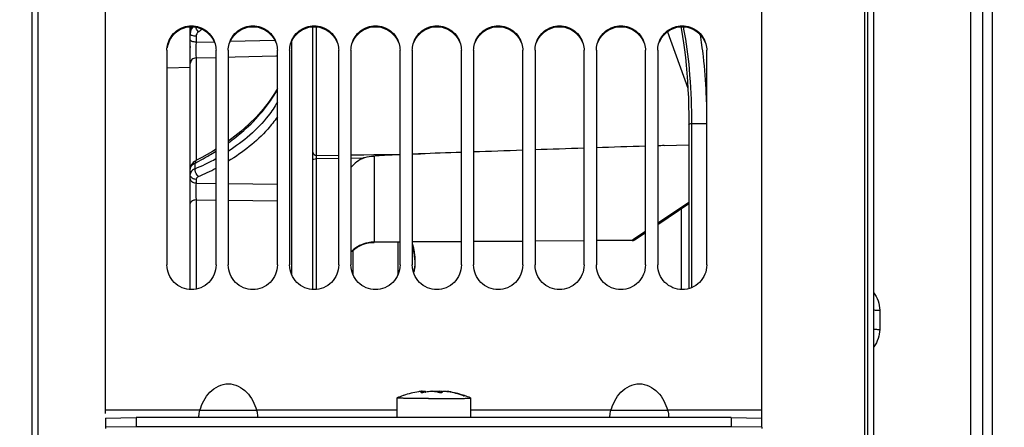
# Model space of a CAD drawing. Units: millimetres. Extents: x 0 to 594, y 0 to 420.
# Drawn here: x 80 to 120, y 259 to 275 of the extents above; entities that cross this region are included whole.
import ezdxf

# ---------------------------------------------------------------- set-up
doc = ezdxf.new("R2010")
doc.units = ezdxf.units.MM
doc.header["$LTSCALE"] = 32.67
doc.layers.get('0').update_dxf_attribs({"linetype": 'CONTINUOUS'})
for name, color, linetype in [('02___PRT_ALL_AXES', 7, 'CONTINUOUS'), ('3_ALL_AXES', 7, 'CONTINUOUS'), ('7_ALL_FEATURES', 7, 'CONTINUOUS'), ('SOLIDES', 7, 'CONTINUOUS')]:
    doc.layers.add(name, color=color, linetype=linetype)
doc.styles.get("Standard").update_dxf_attribs({"font": 'txt', "width": 0.85})
doc.dimstyles.new('DIMSTYLE_1', dxfattribs={"dimtxt": 3.5, "dimasz": 3.5, "dimexe": 0.18, "dimexo": 0.0625, "dimgap": 0.09, "dimtad": 1, "dimdec": 4, "dimlfac": 4, "dimdsep": 46, "dimtxsty": 'STANDARD', "dimblk": '_FILLED', "dimblk1": '_FILLED', "dimblk2": '_FILLED', "dimcen": 0.09, "dimclrt": 5, "dimadec": 0, "dimazin": 0, "dimtp": 0.5, "dimtm": 0.5, "dimtfac": 1, "dimtdec": 4, "dimtofl": 0, "dimtmove": 0, "dimatfit": 3, "dimldrblk": '_FILLED', "dimfxl": 1, "dimtolj": 1, "dimarcsym": 0})
doc.dimstyles.new('DIMSTYLE_2', dxfattribs={"dimtxt": 3.5, "dimasz": 3.5, "dimexe": 0.18, "dimexo": 0.0625, "dimgap": 0.09, "dimtad": 1, "dimdec": 1, "dimlfac": 4, "dimdsep": 46, "dimtxsty": 'STANDARD', "dimblk": '_FILLED', "dimblk1": '_FILLED', "dimblk2": '_FILLED', "dimcen": 0.09, "dimclrt": 5, "dimadec": 0, "dimazin": 0, "dimtfac": 1, "dimtdec": 1, "dimtofl": 0, "dimtmove": 0, "dimatfit": 3, "dimldrblk": '_FILLED', "dimfxl": 1, "dimtolj": 1, "dimarcsym": 0})
doc.dimstyles.new('DIMSTYLE_3', dxfattribs={"dimtxt": 3.5, "dimasz": 3.5, "dimexe": 0.18, "dimexo": 0.0625, "dimgap": 0.09, "dimtad": 1, "dimdec": 0, "dimlfac": 4, "dimdsep": 46, "dimtxsty": 'STANDARD', "dimblk": '_FILLED', "dimblk1": '_FILLED', "dimblk2": '_FILLED', "dimcen": 0.09, "dimclrt": 5, "dimadec": 0, "dimazin": 0, "dimtfac": 1, "dimtdec": 0, "dimtofl": 0, "dimtmove": 0, "dimatfit": 3, "dimldrblk": '_FILLED', "dimfxl": 1, "dimtolj": 1, "dimarcsym": 0})

# ---------------------------------------------------------------- blocks, each defined once
blk = doc.blocks.new('_FILLED')
at = {"color": 0, "linetype": 'BYBLOCK'}
blk.add_solid([(0, 0), (-1, 0.214), (-1, -0.214)], dxfattribs=at)
blk = doc.blocks.new('*D0')
at = {"color": 2, "linetype": 'CONTINUOUS'}
for p, q in [((80.621, 314.663), (80.621, 367.457)), ((156.435, 259.462), (156.435, 367.457)), ((80.621, 365.957), (118.528, 365.957)), ((156.435, 365.957), (118.528, 365.957))]:
    blk.add_line(p, q, dxfattribs=at)
at = {"color": 2, "linetype": 'CONTINUOUS', "xscale": 3.5, "yscale": 3.5, "zscale": 3.5, "rotation": 180}
blk.add_blockref('_FILLED', (80.621, 365.957), dxfattribs=at)
at = {"color": 2, "linetype": 'CONTINUOUS', "xscale": 3.5, "yscale": 3.5, "zscale": 3.5}
blk.add_blockref('_FILLED', (156.435, 365.957), dxfattribs=at)
at = {"color": 5, "linetype": 'CONTINUOUS', "insert": (118.528, 370.332), "char_height": 3.5, "width": 5.95, "attachment_point": 2, "line_spacing_factor": 0.9}
blk.add_mtext('Xg', dxfattribs=at)
blk = doc.blocks.new('*D1')
at = {"color": 2, "linetype": 'CONTINUOUS'}
for p, q in [((80.621, 314.663), (80.621, 387.264)), ((267.371, 250.792), (267.371, 387.264)), ((80.621, 385.764), (173.996, 385.764)), ((267.371, 385.764), (173.996, 385.764))]:
    blk.add_line(p, q, dxfattribs=at)
at = {"color": 2, "linetype": 'CONTINUOUS', "xscale": 3.5, "yscale": 3.5, "zscale": 3.5, "rotation": 180}
blk.add_blockref('_FILLED', (80.621, 385.764), dxfattribs=at)
at = {"color": 2, "linetype": 'CONTINUOUS', "xscale": 3.5, "yscale": 3.5, "zscale": 3.5}
blk.add_blockref('_FILLED', (267.371, 385.764), dxfattribs=at)
at = {"color": 5, "linetype": 'CONTINUOUS', "insert": (173.996, 390.139), "char_height": 3.5, "width": 8.925, "attachment_point": 2, "line_spacing_factor": 0.9}
blk.add_mtext('747', dxfattribs=at)
blk = doc.blocks.new('*D13')
at = {"color": 2, "linetype": 'CONTINUOUS'}
for p, q in [((62.471, 348.22), (62.471, 396.072)), ((267.371, 267.292), (267.371, 396.072)), ((62.471, 394.572), (164.921, 394.572)), ((267.371, 394.572), (164.921, 394.572)), ((62.471, 323.426), (62.471, 344.92)), ((62.471, 273.917), (62.471, 319.95))]:
    blk.add_line(p, q, dxfattribs=at)
at = {"color": 2, "linetype": 'CONTINUOUS', "xscale": 3.5, "yscale": 3.5, "zscale": 3.5, "rotation": 180}
blk.add_blockref('_FILLED', (62.471, 394.572), dxfattribs=at)
at = {"color": 2, "linetype": 'CONTINUOUS', "xscale": 3.5, "yscale": 3.5, "zscale": 3.5}
blk.add_blockref('_FILLED', (267.371, 394.572), dxfattribs=at)
at = {"color": 5, "linetype": 'CONTINUOUS', "insert": (164.921, 398.947), "char_height": 3.5, "width": 14.875, "attachment_point": 2, "line_spacing_factor": 0.9}
blk.add_mtext('(820)', dxfattribs=at)

msp = doc.modelspace()

# ---------------------------------------------------------------- linework, layer by layer
at = {"color": 7, "linetype": 'CONTINUOUS'}
for p, q in [((83.620679, 259.158053), (83.620679, 324.667091)), ((110.370679, 258.598813), (110.370679, 324.663092)), ((80.620679, 313.662729), (80.620679, 202.421456)), ((86.120679, 273.949891), (86.120679, 265.207019)), ((88.120679, 265.207019), (88.120679, 273.949891)), ((88.620679, 273.949891), (88.620679, 265.207019)), ((90.620679, 265.207019), (90.620679, 273.949891)), ((91.120679, 273.949891), (91.120679, 265.207019)), ((93.120679, 265.207019), (93.120679, 273.949891)), ((93.620679, 273.949891), (93.620679, 265.207019)), ((95.620679, 265.207019), (95.620679, 273.949891)), ((96.120679, 273.949891), (96.120679, 265.207019)), ((98.120679, 265.207019), (98.120679, 273.949891)), ((98.620679, 273.949891), (98.620679, 265.207019)), ((100.620679, 265.207019), (100.620679, 273.949891)), ((101.120679, 273.949891), (101.120679, 265.207019)), ((103.120679, 265.207019), (103.120679, 273.949891)), ((103.620679, 273.949891), (103.620679, 265.207019)), ((105.620679, 265.207019), (105.620679, 273.949891)), ((106.120679, 273.949891), (106.120679, 265.207019)), ((108.120679, 265.207019), (108.120679, 273.949891)), ((95.549662, 264.982467), (95.549662, 266.134117)), ((93.695679, 265.797422), (93.695679, 264.83076)), ((96.484894, 260.006811), (96.484894, 260.01162)), ((96.536386, 260.048088), (96.536386, 260.004888)), ((96.54302, 260.054427), (96.54302, 260.005577)), ((96.650922, 260.025197), (96.650922, 260.06191)), ((96.663597, 260.027461), (96.663597, 260.033185)), ((96.932748, 260.063874), (96.932748, 260.054266)), ((97.216584, 260.063158), (97.216584, 260.010268)), ((97.448338, 260.056184), (97.448338, 260.064248)), ((97.561341, 260.044734), (97.561341, 260.055232)), ((97.561341, 260.055232), (97.569684, 260.05398)), ((97.614258, 260.046833), (97.614258, 260.036411)), ((95.742248, 259.886083), (95.743935, 259.886667)), ((95.743214, 259.886427), (95.742248, 259.886083)), ((95.743929, 259.88667), (95.743214, 259.886427)), ((87.466672, 259.289311), (83.620679, 259.289311)), ((95.495679, 259.289311), (89.774687, 259.289311)), ((104.216672, 259.289311), (98.495679, 259.289311)), ((110.370679, 259.289311), (106.524687, 259.289311)), ((83.620679, 258.973756), (84.870679, 258.995571)), ((83.620679, 258.973756), (83.620679, 258.598813)), ((84.870679, 258.995571), (84.870679, 258.620628)), ((109.120679, 258.995571), (84.870679, 258.995571)), ((109.120679, 258.995571), (109.120679, 258.620628)), ((109.120679, 258.995571), (110.370679, 258.973756))]:
    msp.add_line(p, q, dxfattribs=at)
at = {"color": 3, "linetype": 'CONTINUOUS'}
for p, q in [((119.745679, 313.541684), (119.745679, 203.543143)), ((84.870679, 258.620628), (83.620679, 258.598813)), ((83.620679, 258.598813), (83.620679, 258.542093)), ((109.120679, 258.620628), (84.870679, 258.620628)), ((110.370679, 258.598813), (109.120679, 258.620628)), ((110.370679, 258.598813), (110.370679, 258.542093))]:
    msp.add_line(p, q, dxfattribs=at)
msp.add_arc((87.122034, 273.929956), 0.980891, 93.0079476, 97.6697769, dxfattribs=at)
at = {"color": 7, "linetype": 'CONTINUOUS'}
for centre, radius, start, end in [((94.364715, 272.284281), 13.688317, 7.9163487, 9.6754661), ((90.697828, 271.773033), 17.390672, 6.337216, 7.9207834), ((93.986144, 265.415967), 2.224912, 14.1191154, 15.7156458), ((93.698259, 265.343142), 2.521865, 12.646502, 14.1281793), ((93.471217, 265.292514), 2.754484, 9.7852492, 12.6400981), ((93.532751, 265.298659), 2.692804, 3.8637565, 9.8789181), ((93.930602, 265.328079), 2.293876, 2.0874855, 3.8001946), ((94.653586, 264.983182), 0.896076, 347.7392509, 359.9542673), ((95.126659, 263.839726), 1.218519, 67.6839279, 69.6871846), ((96.970231, 256.340653), 3.752072, 99.0955173, 108.6885434), ((96.763973, 257.396399), 2.677248, 97.1656457, 98.3085571), ((96.602513, 258.687893), 1.375701, 96.1064704, 97.2031329), ((96.706788, 258.197418), 1.875135, 95.4674243, 97.1481658), ((96.752775, 259.693556), 0.415842, 128.9324606, 130.1049345), ((97.192994, 257.000033), 3.073367, 97.8209914, 101.6213426), ((97.219148, 258.033967), 2.050013, 98.5445102, 99.9957416), ((97.218113, 258.040719), 2.043181, 98.0285764, 98.5439458), ((96.698709, 257.976317), 2.098865, 75.5470579, 80.1264473), ((96.854804, 257.04079), 3.043944, 81.056853, 83.1741273), ((96.854215, 257.036941), 3.047838, 80.8228434, 81.0571629), ((97.120572, 256.581702), 3.490974, 82.4629301, 83.4646123), ((97.230809, 257.836652), 2.243068, 81.5262139, 82.1881581), ((97.164183, 257.382328), 2.702249, 80.9864587, 81.369576), ((96.964618, 256.326635), 3.766242, 70.6369461, 80.6195666), ((97.163842, 257.380167), 2.704437, 80.7966243, 80.9864832), ((97.163476, 257.377915), 2.706719, 80.4131721, 80.7965967), ((97.00086, 256.33264), 3.764504, 71.4641702, 80.6222673), ((96.969547, 256.34419), 3.748502, 108.6959599, 109.0843779), ((97.000132, 256.331465), 3.765849, 70.6304943, 71.4593482)]:
    msp.add_arc(centre, radius, start, end, dxfattribs=at)
at = {"color": 3, "linetype": 'CONTINUOUS'}
for points, knots in [([(86.991121, 274.902071), (86.779384, 274.873591), (86.361773, 274.6761), (86.159594, 274.260194), (86.130048, 274.049322)], [0, 0, 0, 0, 0.500835194, 1, 1, 1, 1]), ([(86.197864, 274.296522), (86.27191, 274.474306), (86.533665, 274.793306), (87.120679, 274.969696), (87.707694, 274.793306), (87.969448, 274.474306), (88.043494, 274.296522)], [0, 0, 0, 0, 0.249432348, 0.5, 0.750567652, 1, 1, 1, 1]), ([(88.697864, 274.296522), (88.77191, 274.474306), (89.033665, 274.793306), (89.620679, 274.969696), (90.207694, 274.793306), (90.469448, 274.474306), (90.543494, 274.296522)], [0, 0, 0, 0, 0.249432348, 0.5, 0.750567652, 1, 1, 1, 1]), ([(91.197864, 274.296522), (91.27191, 274.474306), (91.533665, 274.793306), (92.120679, 274.969696), (92.707694, 274.793306), (92.969448, 274.474306), (93.043494, 274.296522)], [0, 0, 0, 0, 0.249432348, 0.5, 0.750567652, 1, 1, 1, 1]), ([(93.697864, 274.296522), (93.77191, 274.474306), (94.033665, 274.793306), (94.620679, 274.969696), (95.207694, 274.793306), (95.469448, 274.474306), (95.543494, 274.296522)], [0, 0, 0, 0, 0.249432348, 0.5, 0.750567652, 1, 1, 1, 1]), ([(96.197864, 274.296522), (96.27191, 274.474306), (96.533665, 274.793306), (97.120679, 274.969696), (97.707694, 274.793306), (97.969448, 274.474306), (98.043494, 274.296522)], [0, 0, 0, 0, 0.249432348, 0.5, 0.750567652, 1, 1, 1, 1]), ([(98.697864, 274.296522), (98.77191, 274.474306), (99.033665, 274.793306), (99.620679, 274.969696), (100.207694, 274.793306), (100.469448, 274.474306), (100.543494, 274.296522)], [0, 0, 0, 0, 0.249432348, 0.5, 0.750567652, 1, 1, 1, 1]), ([(101.197864, 274.296522), (101.27191, 274.474306), (101.533665, 274.793306), (102.120679, 274.969696), (102.707694, 274.793306), (102.969448, 274.474306), (103.043494, 274.296522)], [0, 0, 0, 0, 0.249432348, 0.5, 0.750567652, 1, 1, 1, 1]), ([(103.697864, 274.296522), (103.77191, 274.474306), (104.033665, 274.793306), (104.620679, 274.969696), (105.207694, 274.793306), (105.469448, 274.474306), (105.543494, 274.296522)], [0, 0, 0, 0, 0.249432348, 0.5, 0.750567652, 1, 1, 1, 1]), ([(106.197864, 274.296522), (106.27191, 274.474306), (106.533665, 274.793306), (107.120679, 274.969696), (107.707694, 274.793306), (107.969448, 274.474306), (108.043494, 274.296522)], [0, 0, 0, 0, 0.249432348, 0.5, 0.750567652, 1, 1, 1, 1])]:
    msp.add_open_spline(points, degree=3, knots=knots, dxfattribs=at)
at = {"color": 7, "linetype": 'CONTINUOUS'}
for points, knots in [([(86.156447, 274.211051), (86.213091, 274.416481), (86.469353, 274.802071), (87.120679, 275.01951), (87.772006, 274.802071), (88.028267, 274.416481), (88.084911, 274.211051)], [0, 0, 0, 0, 0.249622525, 0.5, 0.750377475, 1, 1, 1, 1]), ([(88.656447, 274.211051), (88.713091, 274.416481), (88.969353, 274.802071), (89.620679, 275.01951), (90.272006, 274.802071), (90.528267, 274.416481), (90.584911, 274.211051)], [0, 0, 0, 0, 0.249622525, 0.5, 0.750377475, 1, 1, 1, 1]), ([(91.156447, 274.211051), (91.213091, 274.416481), (91.469353, 274.802071), (92.120679, 275.01951), (92.772006, 274.802071), (93.028267, 274.416481), (93.084911, 274.211051)], [0, 0, 0, 0, 0.249622525, 0.5, 0.750377475, 1, 1, 1, 1]), ([(93.656447, 274.211051), (93.713091, 274.416481), (93.969353, 274.802071), (94.620679, 275.01951), (95.272006, 274.802071), (95.528267, 274.416481), (95.584911, 274.211051)], [0, 0, 0, 0, 0.249622525, 0.5, 0.750377475, 1, 1, 1, 1]), ([(96.156447, 274.211051), (96.213091, 274.416481), (96.469353, 274.802071), (97.120679, 275.01951), (97.772006, 274.802071), (98.028267, 274.416481), (98.084911, 274.211051)], [0, 0, 0, 0, 0.249622525, 0.5, 0.750377475, 1, 1, 1, 1]), ([(98.656447, 274.211051), (98.713091, 274.416481), (98.969353, 274.802071), (99.620679, 275.01951), (100.272006, 274.802071), (100.528267, 274.416481), (100.584911, 274.211051)], [0, 0, 0, 0, 0.249622525, 0.5, 0.750377475, 1, 1, 1, 1]), ([(101.156447, 274.211051), (101.213091, 274.416481), (101.469353, 274.802071), (102.120679, 275.01951), (102.772006, 274.802071), (103.028267, 274.416481), (103.084911, 274.211051)], [0, 0, 0, 0, 0.249622525, 0.5, 0.750377475, 1, 1, 1, 1]), ([(103.656447, 274.211051), (103.713091, 274.416481), (103.969353, 274.802071), (104.620679, 275.01951), (105.272006, 274.802071), (105.528267, 274.416481), (105.584911, 274.211051)], [0, 0, 0, 0, 0.249622525, 0.5, 0.750377475, 1, 1, 1, 1]), ([(106.156447, 274.211051), (106.213091, 274.416481), (106.469353, 274.802071), (107.120679, 275.01951), (107.772006, 274.802071), (108.028267, 274.416481), (108.084911, 274.211051)], [0, 0, 0, 0, 0.249622525, 0.5, 0.750377475, 1, 1, 1, 1]), ([(108.12083, 271.649161), (108.115984, 271.824945), (108.090089, 272.507276), (108.038598, 273.188785), (107.982233, 273.692614)], [0, 0, 0, 0, 0.257535595, 1, 1, 1, 1]), ([(96.222956, 265.411635), (96.22629, 265.319411), (96.221788, 265.166961), (96.192137, 265.011934), (96.16253, 264.958512)], [0, 0, 0, 0, 0.601739632, 1, 1, 1, 1]), ([(88.120679, 265.207019), (88.120679, 264.951743), (87.904461, 264.419995), (87.120679, 264.099454), (86.336897, 264.419995), (86.120679, 264.951743), (86.120679, 265.207019)], [0, 0, 0, 0, 0.250060192, 0.5, 0.749939808, 1, 1, 1, 1]), ([(90.620679, 265.207019), (90.620679, 264.951743), (90.404461, 264.419995), (89.620679, 264.099454), (88.836897, 264.419995), (88.620679, 264.951743), (88.620679, 265.207019)], [0, 0, 0, 0, 0.250060192, 0.5, 0.749939808, 1, 1, 1, 1]), ([(93.120679, 265.207019), (93.120679, 264.951743), (92.904461, 264.419995), (92.120679, 264.099454), (91.336897, 264.419995), (91.120679, 264.951743), (91.120679, 265.207019)], [0, 0, 0, 0, 0.250060192, 0.5, 0.749939808, 1, 1, 1, 1]), ([(95.620679, 265.207019), (95.620679, 264.951743), (95.404461, 264.419995), (94.620679, 264.099454), (93.836897, 264.419995), (93.620679, 264.951743), (93.620679, 265.207019)], [0, 0, 0, 0, 0.250060192, 0.5, 0.749939808, 1, 1, 1, 1]), ([(98.120679, 265.207019), (98.120679, 264.951743), (97.904461, 264.419995), (97.120679, 264.099454), (96.336897, 264.419995), (96.120679, 264.951743), (96.120679, 265.207019)], [0, 0, 0, 0, 0.250060192, 0.5, 0.749939808, 1, 1, 1, 1]), ([(100.620679, 265.207019), (100.620679, 264.951743), (100.404461, 264.419995), (99.620679, 264.099454), (98.836897, 264.419995), (98.620679, 264.951743), (98.620679, 265.207019)], [0, 0, 0, 0, 0.250060192, 0.5, 0.749939808, 1, 1, 1, 1]), ([(103.120679, 265.207019), (103.120679, 264.951743), (102.904461, 264.419995), (102.120679, 264.099454), (101.336897, 264.419995), (101.120679, 264.951743), (101.120679, 265.207019)], [0, 0, 0, 0, 0.250060192, 0.5, 0.749939808, 1, 1, 1, 1]), ([(105.620679, 265.207019), (105.620679, 264.951743), (105.404461, 264.419995), (104.620679, 264.099454), (103.836897, 264.419995), (103.620679, 264.951743), (103.620679, 265.207019)], [0, 0, 0, 0, 0.250060192, 0.5, 0.749939808, 1, 1, 1, 1]), ([(108.120679, 265.207019), (108.120679, 264.951743), (107.904461, 264.419995), (107.120679, 264.099454), (106.336897, 264.419995), (106.120679, 264.951743), (106.120679, 265.207019)], [0, 0, 0, 0, 0.250060192, 0.5, 0.749939808, 1, 1, 1, 1]), ([(87.466672, 259.289311), (87.546111, 259.556827), (87.794444, 260.072766), (88.620674, 260.514643), (89.446912, 260.072772), (89.695247, 259.556829), (89.774687, 259.289311)], [0, 0, 0, 0, 0.252019293, 0.499998467, 0.747978765, 1, 1, 1, 1]), ([(96.54302, 260.054551), (96.543029, 260.056847), (96.532523, 260.059936), (96.517658, 260.059934), (96.489292, 260.059194), (96.468356, 260.057088), (96.456171, 260.055788)], [0, 0, 0, 0, 0.078077325, 0.271625949, 0.583311596, 1, 1, 1, 1]), ([(96.491458, 260.017034), (96.495139, 260.020007), (96.509506, 260.031204), (96.524699, 260.041362), (96.536386, 260.048088)], [0, 0, 0, 0, 0.259740319, 1, 1, 1, 1]), ([(96.528126, 260.064022), (96.544301, 260.065549), (96.573213, 260.067851), (96.610458, 260.068987), (96.634393, 260.067978), (96.646362, 260.065271), (96.650176, 260.063198), (96.650922, 260.06191)], [0, 0, 0, 0, 0.39251846, 0.699442812, 0.903177602, 0.964033734, 1, 1, 1, 1]), ([(96.536386, 260.048088), (96.537372, 260.048656), (96.539858, 260.050255), (96.543012, 260.052564), (96.54302, 260.054551)], [0, 0, 0, 0, 0.36422684, 1, 1, 1, 1]), ([(96.573886, 260.010396), (96.571461, 260.009897), (96.561229, 260.007937), (96.550908, 260.006452), (96.543018, 260.005563)], [0, 0, 0, 0, 0.237758012, 1, 1, 1, 1]), ([(96.650922, 260.06191), (96.652044, 260.059972), (96.656968, 260.05072), (96.660836, 260.040943), (96.663597, 260.033185)], [0, 0, 0, 0, 0.213766608, 1, 1, 1, 1]), ([(96.663597, 260.033185), (96.664001, 260.032049), (96.667501, 260.030198), (96.670709, 260.029478), (96.672931, 260.029057)], [0, 0, 0, 0, 0.347649845, 1, 1, 1, 1]), ([(96.923164, 260.054266), (96.91045, 260.054298), (96.860872, 260.053573), (96.811303, 260.049826), (96.774775, 260.044811)], [0, 0, 0, 0, 0.25640375, 1, 1, 1, 1]), ([(97.05861, 260.044095), (97.048783, 260.045803), (97.003902, 260.052143), (96.958496, 260.054177), (96.923164, 260.054266)], [0, 0, 0, 0, 0.220152357, 1, 1, 1, 1]), ([(96.932748, 260.063874), (96.942589, 260.065262), (96.987561, 260.070373), (97.032886, 260.071857), (97.068195, 260.071768)], [0, 0, 0, 0, 0.219645584, 1, 1, 1, 1]), ([(97.068195, 260.071768), (97.080909, 260.071736), (97.130462, 260.070898), (97.179998, 260.067537), (97.216584, 260.063158)], [0, 0, 0, 0, 0.256533819, 1, 1, 1, 1]), ([(97.340436, 260.046059), (97.339325, 260.043452), (97.334522, 260.031471), (97.330581, 260.019161), (97.327761, 260.009492)], [0, 0, 0, 0, 0.219572582, 1, 1, 1, 1]), ([(97.4483, 260.0562), (97.434017, 260.057054), (97.408746, 260.058099), (97.375315, 260.057105), (97.35408, 260.054355), (97.341942, 260.049592), (97.340436, 260.046059)], [0, 0, 0, 0, 0.389565585, 0.692447906, 0.895448889, 1, 1, 1, 1]), ([(97.517903, 260.049991), (97.511815, 260.050688), (97.488657, 260.053202), (97.465436, 260.055175), (97.4483, 260.0562)], [0, 0, 0, 0, 0.263075045, 1, 1, 1, 1]), ([(97.448338, 260.064357), (97.448341, 260.065543), (97.454412, 260.066529), (97.462269, 260.066516), (97.47844, 260.065667), (97.490249, 260.064454), (97.497231, 260.063695)], [0, 0, 0, 0, 0.072021806, 0.262058628, 0.573677788, 1, 1, 1, 1]), ([(97.497231, 260.063695), (97.500142, 260.063378), (97.512979, 260.061922), (97.525791, 260.060259), (97.535688, 260.058903)], [0, 0, 0, 0, 0.226721971, 1, 1, 1, 1]), ([(104.216672, 259.289311), (104.296111, 259.556827), (104.544444, 260.072766), (105.370674, 260.514643), (106.196912, 260.072772), (106.445247, 259.556829), (106.524687, 259.289311)], [0, 0, 0, 0, 0.252019292, 0.499998465, 0.747978765, 1, 1, 1, 1]), ([(96.504591, 260.003562), (96.499296, 260.003713), (96.493198, 260.003847), (96.483234, 260.006764), (96.483238, 260.008991)], [0, 0, 0, 0, 0.70405677, 1, 1, 1, 1]), ([(96.543018, 260.005563), (96.539551, 260.005172), (96.526783, 260.003922), (96.513929, 260.003296), (96.504591, 260.003562)], [0, 0, 0, 0, 0.271915038, 1, 1, 1, 1]), ([(97.327761, 260.009492), (97.327326, 260.008), (97.323063, 260.005367), (97.310186, 260.002255), (97.285962, 260.000947), (97.254747, 260.002734), (97.232716, 260.006141), (97.222553, 260.008759)], [0, 0, 0, 0, 0.043420902, 0.122705404, 0.380944401, 0.706903661, 1, 1, 1, 1]), ([(98.213327, 259.879846), (98.216683, 259.8807), (98.228407, 259.883359), (98.240556, 259.884773), (98.24911, 259.884164)], [0, 0, 0, 0, 0.287675176, 1, 1, 1, 1]), ([(87.426695, 258.995298), (87.425605, 259.01518), (87.427049, 259.114405), (87.444092, 259.213383), (87.466672, 259.289311)], [0, 0, 0, 0, 0.200869371, 1, 1, 1, 1]), ([(87.466672, 259.289311), (87.601281, 259.287345), (87.985911, 259.30082), (88.620657, 259.294711), (89.255409, 259.3009), (89.640069, 259.287268), (89.774687, 259.289311)], [0, 0, 0, 0, 0.174980852, 0.499981526, 0.825007874, 1, 1, 1, 1]), ([(89.774687, 259.289311), (89.782758, 259.262169), (89.805946, 259.165854), (89.81854, 259.066012), (89.814664, 258.995298)], [0, 0, 0, 0, 0.285637097, 1, 1, 1, 1]), ([(104.176695, 258.995298), (104.175605, 259.01518), (104.177049, 259.114405), (104.194092, 259.213383), (104.216672, 259.289311)], [0, 0, 0, 0, 0.200869371, 1, 1, 1, 1]), ([(104.216672, 259.289311), (104.351281, 259.287345), (104.735911, 259.30082), (105.370657, 259.294711), (106.005409, 259.3009), (106.390069, 259.287268), (106.524687, 259.289311)], [0, 0, 0, 0, 0.174980852, 0.499981526, 0.825007874, 1, 1, 1, 1]), ([(106.524687, 259.289311), (106.532758, 259.262169), (106.555946, 259.165854), (106.56854, 259.066012), (106.564664, 258.995298)], [0, 0, 0, 0, 0.285637097, 1, 1, 1, 1])]:
    msp.add_open_spline(points, degree=3, knots=knots, dxfattribs=at)
for points in [[(86.120679, 273.949891), (86.120679, 274.037757), (86.133091, 274.126346), (86.156447, 274.211051)], [(88.084911, 274.211051), (88.108267, 274.126346), (88.120679, 274.037757), (88.120679, 273.949891)], [(88.620679, 273.949891), (88.620679, 274.037757), (88.633091, 274.126346), (88.656447, 274.211051)], [(90.584911, 274.211051), (90.608267, 274.126346), (90.620679, 274.037757), (90.620679, 273.949891)], [(91.120679, 273.949891), (91.120679, 274.037757), (91.133091, 274.126346), (91.156447, 274.211051)], [(93.084911, 274.211051), (93.108267, 274.126346), (93.120679, 274.037757), (93.120679, 273.949891)], [(93.620679, 273.949891), (93.620679, 274.037757), (93.633091, 274.126346), (93.656447, 274.211051)], [(95.584911, 274.211051), (95.608267, 274.126346), (95.620679, 274.037757), (95.620679, 273.949891)], [(96.120679, 273.949891), (96.120679, 274.037757), (96.133091, 274.126346), (96.156447, 274.211051)], [(98.084911, 274.211051), (98.108267, 274.126346), (98.120679, 274.037757), (98.120679, 273.949891)], [(98.620679, 273.949891), (98.620679, 274.037757), (98.633091, 274.126346), (98.656447, 274.211051)], [(100.584911, 274.211051), (100.608267, 274.126346), (100.620679, 274.037757), (100.620679, 273.949891)], [(101.120679, 273.949891), (101.120679, 274.037757), (101.133091, 274.126346), (101.156447, 274.211051)], [(103.084911, 274.211051), (103.108267, 274.126346), (103.120679, 274.037757), (103.120679, 273.949891)], [(103.620679, 273.949891), (103.620679, 274.037757), (103.633091, 274.126346), (103.656447, 274.211051)], [(105.584911, 274.211051), (105.608267, 274.126346), (105.620679, 274.037757), (105.620679, 273.949891)], [(106.120679, 273.949891), (106.120679, 274.037757), (106.133091, 274.126346), (106.156447, 274.211051)], [(108.084911, 274.211051), (108.108267, 274.126346), (108.120679, 274.037757), (108.120679, 273.949891)], [(96.483238, 260.008991), (96.48324, 260.010026), (96.484102, 260.010953), (96.484894, 260.01162)]]:
    msp.add_open_spline(points, degree=3, dxfattribs=at)
at = {"color": 2, "linetype": 'CONTINUOUS'}
for points, knots in [([(96.188231, 265.835861), (96.181334, 265.870678), (96.164664, 265.947622), (96.146275, 266.019276), (96.135417, 266.056661)], [0, 0, 0, 0, 0.444444444, 1, 1, 1, 1]), ([(96.172748, 264.898231), (96.175209, 264.902487), (96.186885, 264.924336), (96.205868, 264.97455), (96.225235, 265.060099), (96.238245, 265.163937), (96.243876, 265.279591), (96.242011, 265.407352), (96.232775, 265.539694), (96.216439, 265.676403), (96.20011, 265.774698), (96.189956, 265.827156), (96.188231, 265.835861)], [0, 0, 0, 0, 0.030865804, 0.149052901, 0.267239998, 0.385427095, 0.503614192, 0.621801289, 0.739988386, 0.858175483, 0.976362581, 1, 1, 1, 1])]:
    msp.add_open_spline(points, degree=3, knots=knots, dxfattribs=at)
at = {"layer": '02___PRT_ALL_AXES', "color": 7, "linetype": 'CONTINUOUS'}
for p, q in [((97.569684, 260.053979), (97.58001, 260.052398)), ((95.495679, 259.79037), (95.495679, 258.995571)), ((98.495679, 259.79037), (98.495679, 258.995571))]:
    msp.add_line(p, q, dxfattribs=at)
for centre, radius, start, end in [((96.996089, 256.271231), 3.826139, 109.1141657, 113.0677025), ((96.995759, 256.272529), 3.824752, 71.3485248, 71.6022083), ((96.995686, 256.272313), 3.82498, 70.8618837, 71.3485224), ((96.995274, 256.271245), 3.826124, 66.9322858, 70.861306)]:
    msp.add_arc(centre, radius, start, end, dxfattribs=at)
for points, knots in [([(96.780978, 259.76446), (96.6943, 259.764679), (96.525969, 259.765364), (96.283598, 259.767176), (96.094489, 259.769332), (95.956377, 259.771445), (95.864652, 259.773122), (95.781919, 259.77493), (95.708834, 259.776852), (95.64599, 259.778871), (95.593841, 259.780961), (95.552925, 259.783092), (95.52576, 259.785032), (95.510146, 259.786677), (95.502371, 259.787827), (95.498368, 259.78873), (95.495679, 259.789738), (95.49568, 259.79037)], [0, 0, 0, 0, 0.202151641, 0.392589143, 0.565277308, 0.643223776, 0.714733977, 0.779235463, 0.836222788, 0.885237076, 0.925898038, 0.957880246, 0.980945161, 0.989077457, 0.994933957, 0.998528223, 1, 1, 1, 1]), ([(95.49568, 259.79037), (95.495681, 259.790577), (95.496096, 259.791079), (95.496608, 259.7913), (95.496941, 259.791441)], [0, 0, 0, 0, 0.364283015, 1, 1, 1, 1]), ([(96.780978, 259.76446), (96.887857, 259.764191), (97.099992, 259.764059), (97.410959, 259.765013), (97.660616, 259.766765), (97.847322, 259.768759), (97.973748, 259.770456), (98.088958, 259.772374), (98.191625, 259.774488), (98.280581, 259.776767), (98.354784, 259.779183), (98.40704, 259.781399), (98.440779, 259.783308), (98.460045, 259.784638), (98.474776, 259.785962), (98.486081, 259.787263), (98.491626, 259.788473), (98.495676, 259.789513), (98.495678, 259.79037)], [0, 0, 0, 0, 0.18688485, 0.370928521, 0.543743559, 0.623433588, 0.697412015, 0.764826807, 0.824910324, 0.876970694, 0.920414017, 0.954748082, 0.968370855, 0.979580779, 0.98835009, 0.994655893, 0.998501742, 1, 1, 1, 1]), ([(98.495678, 259.79037), (98.495678, 259.790577), (98.495265, 259.79108), (98.494754, 259.7913), (98.494421, 259.791441)], [0, 0, 0, 0, 0.364013919, 1, 1, 1, 1])]:
    msp.add_open_spline(points, degree=3, knots=knots, dxfattribs=at)
at = {"layer": '3_ALL_AXES', "color": 7, "linetype": 'CONTINUOUS'}
msp.add_line((87.076684, 273.251872), (86.120679, 273.216725), dxfattribs=at)
at = {"layer": '7_ALL_FEATURES', "color": 7, "linetype": 'CONTINUOUS'}
msp.add_line((107.070679, 267.496463), (107.070679, 264.209819), dxfattribs=at)
at = {"layer": 'SOLIDES', "color": 7, "linetype": 'CONTINUOUS'}
for p, q in [((119.370679, 202.032164), (119.370679, 326.970849)), ((80.870679, 191.759367), (80.870679, 324.324819)), ((114.545679, 324.279852), (114.545679, 191.792093)), ((114.675042, 324.277602), (114.675042, 191.794351)), ((114.920679, 324.062793), (114.920679, 192.044313)), ((80.625042, 202.42138), (80.625042, 313.662729)), ((118.879405, 235.715779), (118.879405, 280.368406)), ((87.070679, 264.209819), (87.070679, 274.90729)), ((87.127996, 274.948865), (87.102362, 274.893491)), ((92.070679, 264.209819), (92.070679, 274.90729)), ((92.219894, 269.668622), (92.219894, 274.903826)), ((107.06582, 274.906948), (107.093274, 274.76649)), ((87.073483, 274.775522), (87.070679, 274.724313)), ((87.307595, 274.523619), (87.307595, 274.283119)), ((106.513683, 274.705396), (107.350576, 272.407065)), ((87.307595, 274.283119), (88.040715, 274.302131)), ((88.709221, 274.319398), (90.509157, 274.365665)), ((91.201794, 274.304437), (91.201794, 264.816228)), ((87.307595, 273.640791), (88.120679, 273.662383)), ((88.627027, 273.675788), (88.896908, 273.682919)), ((88.896908, 273.682919), (90.560562, 273.726662)), ((90.560562, 273.726662), (90.625584, 273.728365)), ((87.307595, 273.640791), (87.307595, 269.456231)), ((90.620679, 272.395578), (90.508938, 272.19799)), ((107.389924, 271.334887), (107.393072, 271.002632)), ((107.393072, 271.002632), (107.393167, 270.934472)), ((107.393169, 270.934262), (107.393167, 270.934472)), ((107.393465, 270.933866), (107.393183, 264.246381)), ((107.515986, 264.290079), (107.515865, 270.967908)), ((106.387429, 270.070753), (107.393426, 270.103333)), ((92.219894, 269.668622), (93.120679, 269.682305)), ((93.620679, 269.6899), (94.146794, 269.697891)), ((94.146794, 269.697891), (94.558031, 269.704138)), ((94.558031, 269.704138), (95.620679, 269.720279)), ((94.56408, 269.645261), (94.564035, 266.138792)), ((96.120679, 269.727873), (96.454269, 269.73294)), ((87.123398, 269.29372), (87.098763, 269.245762)), ((87.26527, 269.126173), (87.265269, 269.355312)), ((87.304251, 269.456231), (87.30404, 269.456123)), ((87.545509, 269.583162), (87.304251, 269.456231)), ((92.212829, 269.539248), (93.120679, 269.55305)), ((92.212829, 264.212799), (92.212829, 269.539248)), ((93.620679, 269.560651), (94.148756, 269.56868)), ((87.073299, 269.15135), (87.070679, 269.108879)), ((87.307595, 268.692409), (87.307595, 268.533939)), ((87.307595, 268.533939), (88.120679, 268.524768)), ((88.620679, 268.519096), (90.620679, 268.496242)), ((87.307595, 267.853947), (87.307595, 264.227123)), ((87.307595, 267.853947), (88.120679, 267.845733)), ((88.620679, 267.840656), (90.620679, 267.820097)), ((107.393299, 267.753131), (106.120678, 266.903417)), ((106.120679, 266.862159), (107.393297, 267.711871)), ((105.620679, 266.569571), (105.147036, 266.253323)), ((105.165802, 266.224594), (105.620679, 266.528313)), ((95.620679, 266.146021), (94.564035, 266.138792)), ((95.620679, 266.134603), (94.564375, 266.127377)), ((98.120679, 266.163124), (96.120679, 266.149442)), ((98.120679, 266.151706), (96.120679, 266.138024)), ((100.620679, 266.180227), (98.620679, 266.166545)), ((100.620679, 266.168809), (98.620679, 266.155127)), ((103.120679, 266.19733), (101.120679, 266.183648)), ((103.120679, 266.185912), (101.120679, 266.17223)), ((105.083286, 266.210757), (103.620679, 266.200751)), ((105.083526, 266.19934), (103.620679, 266.189333)), ((105.147036, 266.253323), (105.083286, 266.210757)), ((93.671834, 265.776389), (93.671905, 265.776457)), ((115.166316, 263.36125), (115.166316, 262.584315))]:
    msp.add_line(p, q, dxfattribs=at)
for points in [[(87.102362, 274.893491), (87.08408, 274.835407), (87.073483, 274.775522)], [(107.093274, 274.76649), (107.135759, 274.518309), (107.17608, 274.250086), (107.21383, 273.96412), (107.248701, 273.66266), (107.280421, 273.348226), (107.308694, 273.023468), (107.333253, 272.69094), (107.353848, 272.353261), (107.370251, 272.012984), (107.382307, 271.672635), (107.389924, 271.334887)], [(90.508938, 272.19799), (90.290428, 271.871402), (90.042068, 271.551648), (89.764781, 271.239732), (89.459301, 270.936443), (89.126656, 270.642851), (88.768, 270.359941), (88.620679, 270.255735)], [(88.120679, 269.921016), (87.976034, 269.829108), (87.545509, 269.583162)], [(87.098763, 269.245762), (87.082396, 269.198153), (87.073299, 269.15135)], [(87.304045, 269.456114), (87.294769, 269.451255), (87.242549, 269.419088), (87.196258, 269.381868), (87.156409, 269.339992), (87.123398, 269.29372)], [(93.67183, 265.776393), (93.682074, 265.786001), (93.773685, 265.862903), (93.873126, 265.931126), (93.979445, 265.989981), (94.091567, 266.038916), (94.208305, 266.077455), (94.328496, 266.105181), (94.451003, 266.121882), (94.564375, 266.127378)], [(93.620679, 265.722489), (93.647146, 265.751882), (93.671905, 265.776457)]]:
    msp.add_lwpolyline(points, dxfattribs=at)
for centre, radius, start, end in [((87.513859, 274.721463), 0.443539, 154.8057827, 167.6258642), ((87.523936, 274.605254), 0.456795, 138.72241, 146.0345938), ((99.240194, 273.210785), 8.111395, 11.4232039, 12.083849), ((87.499746, 274.724569), 0.429067, 174.8152932, 179.9965632), ((87.495542, 274.619142), 0.424863, 176.7329427, 179.9977715), ((87.49819, 274.618823), 0.427525, 164.5410009, 176.7103863), ((87.501434, 274.724438), 0.43076, 172.4616019, 174.8181856), ((87.503658, 274.724112), 0.433007, 167.6790245, 172.4574363), ((81.77851, 282.830591), 9.883791, 304.698231, 305.4643875), ((81.78567, 282.82051), 9.871426, 305.4644863, 305.7426298), ((87.290569, 274.065008), 0.21989, 169.5776523, 179.9340042), ((84.718245, 270.967474), 22.797755, 0.0025564, 0.602602), ((105.608185, 563.79625), 292.833974, 270.37328499, 270.49348725), ((82.507182, 278.716984), 10.500709, 299.5143728, 302.3221463), ((99.093511, 187.64533), 82.125549, 93.01830803, 93.16941737), ((100.720523, 156.312637), 113.500449, 92.57530463, 93.00565297), ((99.128014, 196.246644), 73.534921, 92.08374568, 92.34384087), ((82.023913, 279.586551), 11.495654, 297.1255869, 297.5386229), ((83.300949, 278.427678), 10.111074, 293.0838061, 295.6656809), ((82.174969, 279.300098), 11.171816, 297.5309256, 299.5237881), ((83.612408, 277.781975), 9.39418, 295.6591924, 298.6859388), ((94.419287, 268.891218), 0.72948, 108.5038317, 111.7682817), ((87.259196, 269.109022), 0.188517, 173.3911121, 179.9890005), ((87.253895, 268.890463), 0.183215, 175.0240286, 179.9961338), ((83.419592, 278.142569), 10.148943, 293.121482, 297.6081371), ((94.253154, 265.181765), 0.837376, 133.5745392, 139.062896), ((113.64463, 262.755331), 1.561795, 324.8000525, 325.6488826)]:
    msp.add_arc(centre, radius, start, end, dxfattribs=at)
for start_param, end_param in [(1.624728709, 1.765559736), (1.57117297, 1.589797166), (2.186495566, 2.33765315), (1.985567936, 2.144347305), (1.801272804, 1.947731774)]:
    msp.add_ellipse((106.39469, 270.013315), major_axis=(14.32401, 0.463861), ratio=0.004022127, start_param=start_param, end_param=end_param, dxfattribs=at)
for points in [[(87.145082, 274.860462), (87.118906, 274.821573), (87.098636, 274.777959), (87.086132, 274.732779)], [(87.307595, 274.523619), (87.255934, 274.524655), (87.203374, 274.531026), (87.154461, 274.547682)], [(87.404899, 274.704518), (87.348602, 274.665547), (87.307597, 274.592088), (87.307595, 274.523619)], [(92.212829, 269.539248), (92.21257, 269.575446), (92.213444, 269.611744), (92.217046, 269.647764)], [(94.187773, 269.582986), (94.304827, 269.622265), (94.429627, 269.638437), (94.552907, 269.645261)], [(87.071932, 269.130719), (87.078081, 269.183903), (87.108884, 269.234999), (87.146758, 269.272839)], [(87.146758, 269.272839), (87.180805, 269.306855), (87.2221, 269.334035), (87.265269, 269.355312)], [(94.148756, 269.56868), (93.944565, 269.486946), (93.756207, 269.346905), (93.619574, 269.174552)], [(87.080853, 268.95105), (87.075942, 268.936634), (87.07269, 268.921528), (87.07137, 268.906355)], [(105.165865, 266.224608), (105.142635, 266.209059), (105.110618, 266.205484), (105.083161, 266.210729)], [(105.083526, 266.199342), (105.112322, 266.199505), (105.142166, 266.208762), (105.166074, 266.224812)]]:
    msp.add_open_spline(points, degree=3, dxfattribs=at)
for points, knots in [([(87.404899, 274.704518), (87.368412, 274.74909), (87.326287, 274.811558), (87.293673, 274.878784), (87.287036, 274.894495)], [0, 0, 0, 0, 0.771558504, 1, 1, 1, 1]), ([(87.074307, 274.603099), (87.073147, 274.605673), (87.071328, 274.610927), (87.070679, 274.616462), (87.070679, 274.619159)], [0, 0, 0, 0, 0.511354316, 1, 1, 1, 1]), ([(87.154461, 274.547682), (87.14461, 274.551037), (87.114632, 274.56293), (87.08353, 274.582634), (87.074307, 274.603099)], [0, 0, 0, 0, 0.316737255, 1, 1, 1, 1]), ([(107.514739, 271.207242), (107.50786, 271.864693), (107.445834, 273.073117), (107.30026, 274.276424), (107.190911, 274.817281)], [0, 0, 0, 0, 0.543697658, 1, 1, 1, 1]), ([(87.307595, 274.283072), (87.250648, 274.284214), (87.169972, 274.290014), (87.070679, 274.346904), (87.070679, 274.378612)], [0, 0, 0, 0, 0.642390293, 1, 1, 1, 1]), ([(87.307596, 274.283119), (87.305943, 274.221493), (87.30249, 274.007447), (87.298757, 273.793013), (87.307595, 273.640791)], [0, 0, 0, 0, 0.287907076, 1, 1, 1, 1]), ([(87.307595, 273.640801), (87.246901, 273.637926), (87.125949, 273.592395), (87.070679, 273.471869), (87.070679, 273.415205)], [0, 0, 0, 0, 0.517450205, 1, 1, 1, 1]), ([(88.62332, 270.183179), (88.839374, 270.339924), (89.612329, 270.953457), (90.27663, 271.720857), (90.62271, 272.353253)], [0, 0, 0, 0, 0.270214303, 1, 1, 1, 1]), ([(90.620791, 271.835269), (90.511059, 271.644316), (89.978742, 270.857823), (89.235349, 270.229649), (88.62332, 269.837831)], [0, 0, 0, 0, 0.232576805, 1, 1, 1, 1]), ([(90.622293, 271.239), (90.501786, 271.065837), (89.9387, 270.357341), (89.212357, 269.789256), (88.620707, 269.43005)], [0, 0, 0, 0, 0.233598064, 1, 1, 1, 1]), ([(107.393209, 270.934472), (107.393419, 270.948832), (107.451072, 270.965541), (107.486828, 270.96836), (107.516, 270.968497)], [0, 0, 0, 0, 0.329889576, 1, 1, 1, 1]), ([(92.070679, 269.807202), (92.070679, 269.77152), (92.105317, 269.695863), (92.182163, 269.668805), (92.219894, 269.668622)], [0, 0, 0, 0, 0.486050679, 1, 1, 1, 1]), ([(92.217046, 269.647764), (92.217445, 269.651756), (92.218231, 269.658731), (92.219288, 269.665677), (92.219894, 269.668622)], [0, 0, 0, 0, 0.571577555, 1, 1, 1, 1]), ([(87.304027, 269.45615), (87.297317, 269.452688), (87.268069, 269.427642), (87.264165, 269.384988), (87.265277, 269.355328)], [0, 0, 0, 0, 0.202795154, 1, 1, 1, 1]), ([(92.070679, 269.484035), (92.070679, 269.502727), (92.131167, 269.535271), (92.178697, 269.538589), (92.212829, 269.539248)], [0, 0, 0, 0, 0.353818623, 1, 1, 1, 1]), ([(87.074307, 268.857182), (87.073114, 268.86267), (87.071301, 268.873725), (87.070679, 268.884912), (87.070679, 268.890476)], [0, 0, 0, 0, 0.50232137, 1, 1, 1, 1]), ([(87.307595, 268.692409), (87.253985, 268.694638), (87.1516, 268.723189), (87.084232, 268.811526), (87.074307, 268.857182)], [0, 0, 0, 0, 0.53454108, 1, 1, 1, 1]), ([(87.26527, 269.126173), (87.242714, 269.116111), (87.167126, 269.076441), (87.100614, 269.009059), (87.080853, 268.95105)], [0, 0, 0, 0, 0.287254244, 1, 1, 1, 1]), ([(87.404899, 268.808847), (87.38356, 268.826629), (87.306652, 268.915909), (87.262079, 269.036602), (87.265287, 269.12618)], [0, 0, 0, 0, 0.236577796, 1, 1, 1, 1]), ([(87.307595, 268.533908), (87.247922, 268.536389), (87.133233, 268.57043), (87.070679, 268.681034), (87.070679, 268.731975)], [0, 0, 0, 0, 0.53968672, 1, 1, 1, 1]), ([(87.307596, 268.533939), (87.305682, 268.486965), (87.300817, 268.260316), (87.302177, 268.033537), (87.307595, 267.853947)], [0, 0, 0, 0, 0.207392421, 1, 1, 1, 1]), ([(87.404899, 268.808847), (87.390645, 268.80275), (87.34486, 268.779386), (87.307597, 268.728985), (87.307595, 268.692409)], [0, 0, 0, 0, 0.297682273, 1, 1, 1, 1]), ([(87.307595, 267.853967), (87.276819, 267.85305), (87.186802, 267.843757), (87.070679, 267.776874), (87.070679, 267.712063)], [0, 0, 0, 0, 0.322067702, 1, 1, 1, 1]), ([(94.564035, 266.138792), (94.4817, 266.138212), (94.160159, 266.107325), (93.850087, 265.953717), (93.675952, 265.788425)], [0, 0, 0, 0, 0.255366437, 1, 1, 1, 1]), ([(94.564375, 266.127429), (94.563632, 266.128055), (94.565217, 266.132687), (94.564173, 266.135976), (94.564134, 266.138793)], [0, 0, 0, 0, 0.256297585, 1, 1, 1, 1]), ([(105.083526, 266.199396), (105.082813, 266.200057), (105.084323, 266.204602), (105.083324, 266.207941), (105.083286, 266.210757)], [0, 0, 0, 0, 0.256672507, 1, 1, 1, 1]), ([(93.671854, 265.77651), (93.673259, 265.777864), (93.675521, 265.781731), (93.675969, 265.786086), (93.675953, 265.788425)], [0, 0, 0, 0, 0.454830409, 1, 1, 1, 1]), ([(114.920808, 264.089598), (114.99569, 263.983598), (115.11971, 263.751665), (115.166313, 263.490764), (115.166316, 263.36125)], [0, 0, 0, 0, 0.500514969, 1, 1, 1, 1]), ([(114.920679, 263.384751), (114.920679, 263.382574), (114.928569, 263.378315), (114.934556, 263.376939), (114.939294, 263.375851)], [0, 0, 0, 0, 0.309246819, 1, 1, 1, 1]), ([(114.939294, 263.375851), (114.968805, 263.369069), (115.045004, 263.363886), (115.120699, 263.361324), (115.166316, 263.36125)], [0, 0, 0, 0, 0.398968718, 1, 1, 1, 1]), ([(114.920679, 262.604384), (114.920679, 262.602355), (114.928936, 262.59894), (114.941427, 262.596166), (114.9647, 262.592763), (115.008448, 262.588701), (115.076944, 262.585283), (115.13487, 262.584359), (115.166316, 262.584315)], [0, 0, 0, 0, 0.02454306, 0.082623266, 0.174832165, 0.298226187, 0.61970466, 1, 1, 1, 1]), ([(115.166316, 262.584315), (115.166313, 262.458455), (115.122486, 262.205033), (115.005181, 261.978161), (114.934041, 261.874068)], [0, 0, 0, 0, 0.499563953, 1, 1, 1, 1])]:
    msp.add_open_spline(points, degree=3, knots=knots, dxfattribs=at)

# ---------------------------------------------------------------- dimensions: what is measured, and where the dimension line sits
at = {"color": 2, "linetype": 'CONTINUOUS'}
dim = msp.add_linear_dim(base=(267.370679, 394.571908), p1=(62.470679, 273.917093), p2=(267.370679, 267.292093), text='(<>)', dimstyle='DIMSTYLE_3', dxfattribs=at)
dim.commit()
dim.dimension.update_dxf_attribs({"geometry": '*D13', "text_midpoint": (163.433179, 397.196908), "dimtype": 160})
dim = msp.add_linear_dim(base=(80.620679, 385.763707), p1=(267.370679, 250.792093), p2=(80.620679, 314.662729), angle=180, dimstyle='DIMSTYLE_2', dxfattribs=at)
dim.commit()
dim.dimension.update_dxf_attribs({"geometry": '*D1', "text_midpoint": (169.533179, 388.388707), "dimtype": 160})
dim = msp.add_linear_dim(base=(80.620679, 365.956962), p1=(156.435199, 259.462052), p2=(80.620679, 314.662729), angle=180, text='Xg', dimstyle='DIMSTYLE_1', dxfattribs=at)
dim.commit()
dim.dimension.update_dxf_attribs({"geometry": '*D0', "text_midpoint": (115.552939, 368.581962), "dimtype": 160})

doc.saveas('drawing.dxf')
